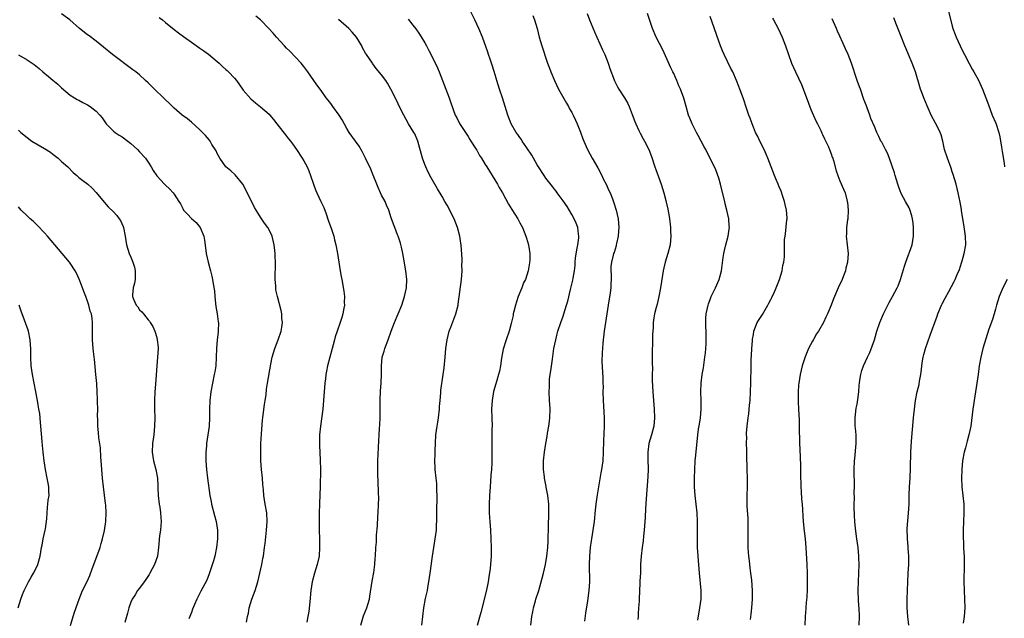
# Model space of a CAD drawing. Units: inches. Extents: x 2607000 to 2610000, y 1479000 to 1482000.
# Drawn here: x 2608463 to 2608691, y 1480089 to 1480227 of the extents above; entities that cross this region are included whole.
import ezdxf

# ---------------------------------------------------------------- set-up
doc = ezdxf.new("R2010")
doc.units = ezdxf.units.IN
doc.header["$MEASUREMENT"] = 0
doc.layers.add('LD26071479_10ft', color=61, linetype='Continuous')

msp = doc.modelspace()

# ---------------------------------------------------------------- linework, layer by layer
at = {"layer": 'LD26071479_10ft'}
for points, elevation in [([(2608581.55, 1480087), (2608581.77, 1480089), (2608581.95, 1480090.05), (2608582.14, 1480091), (2608582.61, 1480092.61), (2608582.71, 1480093), (2608583.35, 1480095), (2608584.16, 1480097.84), (2608584.45, 1480099), (2608584.91, 1480101), (2608585.23, 1480103), (2608585.44, 1480105), (2608585.56, 1480106.44), (2608585.57, 1480107), (2608585.56, 1480107.56), (2608585.6, 1480109), (2608585.62, 1480111), (2608585.67, 1480111.67), (2608585.7, 1480113), (2608585.67, 1480114.33), (2608585.68, 1480115), (2608585.43, 1480117), (2608585.09, 1480118.91), (2608585.07, 1480119.07), (2608584.7, 1480121), (2608584.66, 1480121.34), (2608584.46, 1480123), (2608584.45, 1480125), (2608584.65, 1480127), (2608584.96, 1480129), (2608585.33, 1480130.67), (2608585.38, 1480131.38), (2608585.68, 1480133), (2608585.83, 1480134.17), (2608585.9, 1480135), (2608585.96, 1480137), (2608585.9, 1480138.1), (2608585.88, 1480139), (2608585.78, 1480141), (2608585.82, 1480142.18), (2608585.81, 1480143), (2608585.88, 1480143.88), (2608586.01, 1480145), (2608586.15, 1480145.85), (2608586.5, 1480148.5), (2608586.87, 1480151), (2608587.27, 1480153), (2608587.61, 1480154.39), (2608587.79, 1480155), (2608588.45, 1480157), (2608589, 1480158.5), (2608589.17, 1480159), (2608589.79, 1480161), (2608590.05, 1480161.95), (2608590.68, 1480164.68), (2608591.22, 1480166.78), (2608591.29, 1480167.29), (2608591.59, 1480169), (2608591.78, 1480170.22), (2608591.79, 1480171), (2608591.87, 1480171.87), (2608592.17, 1480173.83), (2608592.42, 1480175), (2608592.64, 1480176.64), (2608592.65, 1480177), (2608592.56, 1480177.44), (2608592.37, 1480179), (2608591.98, 1480179.98), (2608591.54, 1480181), (2608591, 1480182.01), (2608589.89, 1480183.89), (2608589, 1480185.18), (2608587.64, 1480187), (2608587.38, 1480187.38), (2608587, 1480187.86), (2608586.51, 1480188.51), (2608585, 1480190.42), (2608584.57, 1480191), (2608583.3, 1480193), (2608583, 1480193.51), (2608581.75, 1480195.75), (2608580.61, 1480197.39), (2608579.51, 1480199), (2608579.33, 1480199.33), (2608579, 1480199.79), (2608578.52, 1480200.52), (2608578.11, 1480201), (2608576.94, 1480203), (2608576.17, 1480205), (2608575.6, 1480207), (2608574.98, 1480209), (2608574.28, 1480211), (2608573.64, 1480213), (2608573.51, 1480213.51), (2608573.06, 1480215.06), (2608572.59, 1480216.58), (2608572.08, 1480217.92), (2608571.71, 1480219), (2608571.55, 1480219.55), (2608570.33, 1480223), (2608569.48, 1480225), (2608569, 1480226), (2608568.55, 1480227), (2608567.55, 1480229)], 10410), ([(2608678.1, 1480229), (2608679, 1480225.55), (2608679.16, 1480225), (2608679.65, 1480223.65), (2608679.93, 1480223), (2608680.86, 1480221), (2608681.56, 1480219.56), (2608681.82, 1480219), (2608682.9, 1480216.9), (2608683.63, 1480215.63), (2608684.02, 1480215), (2608685.08, 1480213.08), (2608685.72, 1480211.72), (2608686.02, 1480211), (2608686.8, 1480209), (2608687.36, 1480207.36), (2608688.26, 1480205), (2608689.1, 1480203.1), (2608689.78, 1480201), (2608690, 1480200), (2608690.17, 1480199), (2608690.38, 1480197.62), (2608690.48, 1480197), (2608690.57, 1480196.57), (2608691, 1480193.84), (2608691.12, 1480193)], 10490), ([(2608515.72, 1480087.72), (2608515.98, 1480089), (2608516.19, 1480089.81), (2608516.4, 1480091), (2608517.02, 1480093), (2608517.79, 1480095), (2608518.39, 1480097), (2608518.85, 1480099), (2608519.27, 1480101), (2608519.54, 1480102.46), (2608519.66, 1480103), (2608519.96, 1480105), (2608520.08, 1480105.92), (2608520.42, 1480109), (2608520.57, 1480111), (2608520.46, 1480113), (2608520.1, 1480115), (2608519.78, 1480117), (2608519.67, 1480118.33), (2608519.54, 1480119.54), (2608519.43, 1480121), (2608519.24, 1480123), (2608519.1, 1480125), (2608519.05, 1480126.95), (2608519.07, 1480129), (2608519.19, 1480131.19), (2608519.46, 1480134.54), (2608519.51, 1480135), (2608519.62, 1480135.63), (2608519.92, 1480138.08), (2608520.11, 1480139), (2608520.29, 1480140.29), (2608520.42, 1480141.58), (2608520.61, 1480143), (2608521.38, 1480147.38), (2608521.7, 1480149), (2608522.03, 1480149.97), (2608522.3, 1480151), (2608523.11, 1480153), (2608523.79, 1480155), (2608523.95, 1480155.95), (2608524.08, 1480157), (2608523.95, 1480158.05), (2608523.93, 1480159), (2608523.81, 1480159.81), (2608522.9, 1480163), (2608522.58, 1480164.58), (2608522.51, 1480165), (2608522.51, 1480165.49), (2608522.4, 1480167), (2608522.39, 1480168.39), (2608522.43, 1480169.57), (2608522.43, 1480171), (2608522.36, 1480172.36), (2608522.37, 1480173), (2608522.3, 1480173.7), (2608522.14, 1480175), (2608521.68, 1480177), (2608521, 1480178.44), (2608520.7, 1480179), (2608519.96, 1480179.96), (2608519, 1480181.37), (2608518.35, 1480182.35), (2608517.99, 1480183), (2608517.62, 1480183.62), (2608516.89, 1480185.11), (2608514.94, 1480189), (2608513.14, 1480191.14), (2608512.1, 1480192.1), (2608511, 1480193.03), (2608509.61, 1480195), (2608509, 1480196.08), (2608508.71, 1480196.71), (2608507.77, 1480198.23), (2608507.32, 1480199), (2608507.18, 1480199.18), (2608506.27, 1480200.27), (2608505, 1480201.56), (2608503, 1480203.39), (2608502.1, 1480204.1), (2608500.91, 1480205), (2608499, 1480206.61), (2608497.8, 1480207.8), (2608497, 1480208.54), (2608496.55, 1480209), (2608494.46, 1480211), (2608493, 1480212.45), (2608492.42, 1480213), (2608491, 1480214.28), (2608490.14, 1480215), (2608489.5, 1480215.5), (2608484.75, 1480219), (2608482.7, 1480220.7), (2608481, 1480222.09), (2608479.33, 1480223.33), (2608479, 1480223.56), (2608477.14, 1480225), (2608474.87, 1480227), (2608473, 1480228.39)], 10360), ([(2608495.58, 1480227.58), (2608496.32, 1480227), (2608497, 1480226.41), (2608499, 1480224.82), (2608500.05, 1480224.05), (2608501.17, 1480223.17), (2608503, 1480221.84), (2608505, 1480220.49), (2608505.87, 1480219.87), (2608507, 1480219.1), (2608509, 1480217.41), (2608509.44, 1480217), (2608510.2, 1480216.2), (2608511, 1480215.56), (2608511.28, 1480215.28), (2608511.61, 1480215), (2608513, 1480213.5), (2608513.41, 1480213), (2608514.81, 1480211), (2608515, 1480210.76), (2608516.75, 1480208.75), (2608517.81, 1480207.81), (2608519, 1480206.93), (2608521, 1480205.19), (2608521.17, 1480205), (2608522.01, 1480204.01), (2608522.76, 1480203), (2608525, 1480200.11), (2608525.51, 1480199.51), (2608525.91, 1480199), (2608526.37, 1480198.37), (2608527.33, 1480197), (2608528.63, 1480195), (2608529, 1480194.38), (2608529.76, 1480193), (2608530.14, 1480192.14), (2608530.59, 1480191), (2608531.24, 1480189), (2608531.74, 1480187.74), (2608532.05, 1480187), (2608532.99, 1480184.99), (2608533.61, 1480183.61), (2608534.16, 1480182.16), (2608534.67, 1480180.67), (2608535.43, 1480178.57), (2608535.93, 1480177), (2608536.14, 1480176.14), (2608536.45, 1480175), (2608536.84, 1480173), (2608537.43, 1480169), (2608537.66, 1480167.66), (2608537.8, 1480167), (2608538.27, 1480164.27), (2608538.4, 1480163), (2608538.38, 1480161.62), (2608538.41, 1480161), (2608538.3, 1480160.3), (2608538.07, 1480159), (2608537.83, 1480158.17), (2608537.45, 1480157), (2608536.7, 1480155), (2608536.29, 1480153.71), (2608536.1, 1480153), (2608535.82, 1480151.82), (2608535.61, 1480151), (2608534.49, 1480147), (2608534.23, 1480145.77), (2608534.11, 1480145), (2608534, 1480144), (2608533.86, 1480143), (2608533.58, 1480139), (2608533.38, 1480137), (2608532.87, 1480133), (2608532.68, 1480131), (2608532.61, 1480128.61), (2608532.82, 1480125.18), (2608532.86, 1480123), (2608532.8, 1480119), (2608532.75, 1480117.25), (2608532.62, 1480115), (2608532.54, 1480113), (2608532.56, 1480112.56), (2608532.55, 1480111), (2608532.57, 1480109.43), (2608532.59, 1480109), (2608532.63, 1480107), (2608532.66, 1480105), (2608532.53, 1480103), (2608532.09, 1480101), (2608531.46, 1480099), (2608530.91, 1480097), (2608530.64, 1480095), (2608530.43, 1480092.43), (2608530.17, 1480090.17), (2608529.98, 1480089), (2608529.72, 1480087.72)], 10370), ([(2608542.17, 1480087), (2608542.84, 1480089.16), (2608543.59, 1480091), (2608543.82, 1480091.82), (2608544.18, 1480093), (2608544.32, 1480093.68), (2608544.85, 1480097.15), (2608545.19, 1480099.19), (2608545.43, 1480101), (2608545.51, 1480102.49), (2608545.57, 1480103), (2608545.69, 1480105), (2608545.81, 1480106.19), (2608545.86, 1480107.86), (2608546.05, 1480109.95), (2608546.17, 1480112.17), (2608546.24, 1480113), (2608546.32, 1480115), (2608546.34, 1480116.34), (2608546.28, 1480117.72), (2608546.24, 1480120.24), (2608546.15, 1480121.85), (2608546.14, 1480123), (2608546.17, 1480124.17), (2608546.16, 1480125), (2608546.39, 1480129.61), (2608546.42, 1480131), (2608546.51, 1480132.51), (2608546.59, 1480133.41), (2608546.68, 1480135), (2608546.68, 1480139), (2608546.79, 1480141.21), (2608546.92, 1480143), (2608546.96, 1480145.04), (2608546.95, 1480147), (2608547.16, 1480149), (2608547.62, 1480150.38), (2608547.78, 1480151), (2608548.55, 1480153), (2608549.25, 1480155), (2608550, 1480157), (2608550.86, 1480159), (2608551.67, 1480161), (2608552.32, 1480163), (2608552.73, 1480165), (2608552.83, 1480167), (2608552.63, 1480169), (2608552.11, 1480172.11), (2608551.92, 1480173), (2608551.58, 1480174.42), (2608551.38, 1480175.38), (2608550.83, 1480177), (2608550.7, 1480177.3), (2608550.03, 1480179), (2608549.76, 1480179.76), (2608549.21, 1480181.21), (2608548.7, 1480183), (2608548.15, 1480184.15), (2608547.81, 1480185), (2608547, 1480186.48), (2608546.75, 1480187), (2608546.21, 1480188.21), (2608545.88, 1480189), (2608545.07, 1480191.07), (2608544.48, 1480192.48), (2608543.32, 1480195), (2608542.54, 1480196.54), (2608541.81, 1480197.81), (2608541, 1480198.98), (2608539.52, 1480201), (2608539, 1480201.87), (2608537.89, 1480203.89), (2608537.19, 1480205), (2608535.73, 1480207), (2608535.41, 1480207.41), (2608535, 1480207.98), (2608534.21, 1480209), (2608533, 1480210.66), (2608531.99, 1480211.99), (2608531.32, 1480213), (2608529.95, 1480215), (2608529, 1480216.26), (2608528.41, 1480217), (2608525.76, 1480219.76), (2608525, 1480220.49), (2608524.51, 1480221), (2608522.68, 1480223), (2608521.93, 1480223.93), (2608520.95, 1480225), (2608518.98, 1480227), (2608517.91, 1480227.91)], 10380), ([(2608556.33, 1480087), (2608556.56, 1480089), (2608556.74, 1480091), (2608557.14, 1480093.14), (2608557.6, 1480095), (2608557.71, 1480095.71), (2608557.97, 1480097), (2608558.26, 1480099), (2608558.76, 1480103), (2608559.06, 1480105), (2608559.41, 1480107), (2608559.67, 1480109), (2608559.74, 1480110.26), (2608559.76, 1480111), (2608559.81, 1480114.19), (2608559.87, 1480115.87), (2608559.86, 1480117), (2608559.81, 1480118.19), (2608559.81, 1480119), (2608559.75, 1480119.75), (2608559.63, 1480121), (2608559.41, 1480123), (2608559.39, 1480123.39), (2608559.35, 1480125), (2608559.43, 1480126.57), (2608559.42, 1480127.42), (2608559.45, 1480129), (2608559.52, 1480131), (2608559.83, 1480133), (2608560.03, 1480133.97), (2608560.2, 1480135), (2608560.4, 1480137), (2608560.4, 1480137.6), (2608560.53, 1480139), (2608560.72, 1480140.72), (2608560.72, 1480141.28), (2608561.23, 1480145), (2608561.45, 1480146.55), (2608561.69, 1480149), (2608561.87, 1480151), (2608562.16, 1480153), (2608562.67, 1480155), (2608563, 1480155.95), (2608564.16, 1480159), (2608564.68, 1480161), (2608564.73, 1480161.27), (2608565.5, 1480167), (2608565.63, 1480169), (2608565.59, 1480170.41), (2608565.62, 1480171), (2608565.63, 1480171.63), (2608565.42, 1480175), (2608565.34, 1480175.34), (2608565.14, 1480177), (2608564.6, 1480179), (2608563.76, 1480181), (2608562.14, 1480184.14), (2608561.65, 1480185), (2608561, 1480186.19), (2608559.96, 1480187.96), (2608558.45, 1480190.45), (2608557.76, 1480191.76), (2608557.21, 1480193), (2608557, 1480193.53), (2608556.49, 1480195), (2608555.39, 1480199), (2608554.66, 1480200.66), (2608554.48, 1480201), (2608553.26, 1480203), (2608552.12, 1480205), (2608551.25, 1480206.75), (2608550.44, 1480208.44), (2608549.16, 1480211), (2608548.39, 1480212.39), (2608547.99, 1480213), (2608547, 1480214.33), (2608545.78, 1480215.78), (2608545, 1480216.85), (2608544.87, 1480217), (2608543.49, 1480219), (2608543.31, 1480219.3), (2608542.59, 1480220.59), (2608542.41, 1480221), (2608541.21, 1480223), (2608540.19, 1480224.19), (2608539.39, 1480225), (2608537, 1480227.13)], 10390), ([(2608553.15, 1480227.15), (2608554.23, 1480225.77), (2608554.92, 1480224.92), (2608555.75, 1480223.75), (2608557, 1480221.69), (2608557.4, 1480221), (2608557.96, 1480219.96), (2608559, 1480217.86), (2608559.96, 1480215.96), (2608560.35, 1480215), (2608561.08, 1480213), (2608561.83, 1480211), (2608562.64, 1480209), (2608563, 1480207.87), (2608564.03, 1480205), (2608564.37, 1480204.37), (2608565, 1480203.07), (2608567, 1480200.05), (2608567.38, 1480199.38), (2608567.66, 1480199), (2608568.84, 1480197.16), (2608569, 1480196.89), (2608569.66, 1480195.66), (2608570.12, 1480195), (2608571, 1480193.55), (2608571.31, 1480193), (2608573.8, 1480189), (2608574.22, 1480188.22), (2608574.95, 1480187), (2608576.39, 1480184.39), (2608577.15, 1480183.15), (2608578.52, 1480181), (2608579, 1480180.11), (2608579.56, 1480179), (2608579.98, 1480178.02), (2608580.4, 1480177), (2608580.52, 1480176.52), (2608581.01, 1480175), (2608581.28, 1480173), (2608581.27, 1480171.27), (2608581.25, 1480171), (2608581.21, 1480170.79), (2608580.94, 1480169), (2608580.27, 1480167), (2608579.84, 1480166.16), (2608579.43, 1480165), (2608578.61, 1480163), (2608578.21, 1480161.79), (2608577.95, 1480161), (2608577.6, 1480159.6), (2608577.46, 1480159), (2608577.4, 1480158.6), (2608577, 1480156.81), (2608576.53, 1480155), (2608575.85, 1480153), (2608575.16, 1480150.84), (2608574.75, 1480148.75), (2608574.48, 1480147), (2608574.26, 1480145.74), (2608574.05, 1480145), (2608573.63, 1480143.63), (2608572.91, 1480141.09), (2608572.57, 1480139), (2608572.43, 1480137), (2608572.47, 1480135), (2608572.55, 1480133), (2608572.53, 1480132.53), (2608572.52, 1480129.48), (2608572.49, 1480129), (2608572.48, 1480128.48), (2608572.52, 1480127), (2608572.54, 1480124.54), (2608572.44, 1480123), (2608572.28, 1480121.72), (2608572.21, 1480120.21), (2608572.1, 1480119), (2608572, 1480117), (2608571.89, 1480115), (2608571.9, 1480114.1), (2608571.87, 1480113), (2608571.94, 1480111.94), (2608572.04, 1480111), (2608572.21, 1480109), (2608572.36, 1480105), (2608572.34, 1480104.34), (2608572.35, 1480103), (2608572.08, 1480100.08), (2608571.81, 1480098.19), (2608571.66, 1480097), (2608571.21, 1480094.79), (2608569.94, 1480089.94), (2608569.1, 1480086.9)], 10400), ([(2608582, 1480228), (2608582.39, 1480227), (2608582.97, 1480225), (2608583.48, 1480223), (2608584.08, 1480221), (2608584.32, 1480220.32), (2608585, 1480218.17), (2608585.4, 1480217), (2608585.84, 1480215.84), (2608586.14, 1480215), (2608586.97, 1480212.97), (2608587.9, 1480211), (2608589.74, 1480207.74), (2608590.2, 1480207), (2608590.47, 1480206.47), (2608591, 1480205.57), (2608591.29, 1480205), (2608591.82, 1480203.82), (2608592.23, 1480203), (2608593, 1480201.08), (2608593.53, 1480199.53), (2608593.75, 1480199), (2608594.63, 1480197), (2608595.71, 1480195), (2608597, 1480192.8), (2608597.96, 1480191), (2608598.29, 1480190.29), (2608598.94, 1480189), (2608599.57, 1480187.57), (2608599.84, 1480187), (2608600.4, 1480185.6), (2608600.73, 1480184.73), (2608601.27, 1480183), (2608601.7, 1480181), (2608601.85, 1480179), (2608601.83, 1480178.17), (2608601.71, 1480177), (2608601.33, 1480175.33), (2608601.3, 1480175), (2608601.24, 1480174.76), (2608601, 1480174), (2608600.78, 1480173.22), (2608600.67, 1480173), (2608600.6, 1480172.6), (2608600.17, 1480171), (2608600.01, 1480169.99), (2608600.05, 1480169), (2608600.14, 1480168.14), (2608600.1, 1480167), (2608600.03, 1480165.97), (2608600.02, 1480165), (2608599.86, 1480163.86), (2608599.38, 1480161), (2608598.83, 1480157), (2608598.52, 1480155), (2608598.36, 1480153.64), (2608598.25, 1480153), (2608598.14, 1480152.14), (2608597.99, 1480149.99), (2608597.98, 1480147.98), (2608598.18, 1480144.18), (2608598.19, 1480143), (2608598.22, 1480142.22), (2608598.2, 1480141), (2608598.25, 1480139), (2608598.34, 1480137.66), (2608598.39, 1480136.39), (2608598.48, 1480135), (2608598.48, 1480133), (2608598.33, 1480129.67), (2608598.28, 1480127), (2608598.14, 1480125), (2608597.86, 1480123), (2608597.73, 1480122.27), (2608596.86, 1480117.14), (2608596.53, 1480115), (2608596.38, 1480113.62), (2608596.17, 1480111), (2608596.04, 1480109.96), (2608595.9, 1480109), (2608595.53, 1480107), (2608595.47, 1480106.53), (2608595.22, 1480105), (2608595.09, 1480103), (2608595.05, 1480101), (2608595.07, 1480097), (2608594.96, 1480095), (2608594.65, 1480092.65), (2608594.19, 1480089.81), (2608593.96, 1480087.96)], 10420), ([(2608594.53, 1480228.53), (2608595.1, 1480227), (2608596.23, 1480224.23), (2608596.77, 1480223), (2608597.49, 1480221.49), (2608598.11, 1480220.11), (2608598.64, 1480219), (2608599.43, 1480217), (2608599.8, 1480215.8), (2608600.81, 1480213.19), (2608600.9, 1480212.9), (2608601.54, 1480211.54), (2608601.9, 1480211), (2608603.19, 1480209), (2608603.86, 1480207.86), (2608604.24, 1480207), (2608605, 1480205.1), (2608605.55, 1480203.55), (2608605.78, 1480203), (2608606.53, 1480201.47), (2608606.83, 1480200.83), (2608607.52, 1480199.52), (2608607.84, 1480199), (2608608.79, 1480197), (2608609.4, 1480195.4), (2608610.22, 1480193), (2608610.41, 1480192.41), (2608611.67, 1480189), (2608612.01, 1480188.01), (2608612.31, 1480187), (2608612.73, 1480185.27), (2608612.85, 1480184.85), (2608613.21, 1480183.21), (2608613.54, 1480181.54), (2608613.59, 1480181), (2608613.78, 1480179.78), (2608613.81, 1480179), (2608613.83, 1480178.17), (2608613.92, 1480177), (2608613.73, 1480175), (2608613.19, 1480173), (2608612.57, 1480171), (2608612.3, 1480169.7), (2608612.11, 1480169), (2608611.94, 1480167.94), (2608611.52, 1480165), (2608611.16, 1480163), (2608610.74, 1480161.26), (2608610.52, 1480160.52), (2608610.11, 1480159), (2608609.94, 1480158.06), (2608609.8, 1480157), (2608609.79, 1480155.79), (2608609.66, 1480154.34), (2608609.65, 1480151.65), (2608609.59, 1480151), (2608609.61, 1480149.61), (2608609.58, 1480149), (2608609.59, 1480147.59), (2608609.63, 1480146.37), (2608609.6, 1480145), (2608609.6, 1480143.6), (2608609.7, 1480142.3), (2608609.76, 1480141), (2608610.06, 1480137), (2608610.12, 1480135), (2608609.94, 1480133), (2608609.45, 1480131), (2608608.85, 1480129), (2608608.56, 1480127), (2608608.56, 1480125.44), (2608608.63, 1480123), (2608608.58, 1480121.42), (2608608.19, 1480116.19), (2608608.05, 1480113.95), (2608607.95, 1480111.95), (2608607.76, 1480109), (2608607.6, 1480107.6), (2608607.51, 1480106.49), (2608607.27, 1480105), (2608607.02, 1480102.98), (2608606.92, 1480101), (2608606.86, 1480099), (2608606.77, 1480097.23), (2608606.76, 1480096.76), (2608606.59, 1480093), (2608606.55, 1480092.55), (2608606.45, 1480091), (2608606.38, 1480089.62), (2608606.33, 1480089), (2608606.31, 1480088.31)], 10430), ([(2608620.14, 1480088.14), (2608620.65, 1480091), (2608620.92, 1480093), (2608620.93, 1480095), (2608620.53, 1480099), (2608620.24, 1480103), (2608620.11, 1480105), (2608620.05, 1480107), (2608620.06, 1480111), (2608619.99, 1480113), (2608619.8, 1480115), (2608619.57, 1480117), (2608619.41, 1480119), (2608619.36, 1480121), (2608619.42, 1480123), (2608619.56, 1480125), (2608619.67, 1480126.33), (2608620.16, 1480131), (2608620.33, 1480132.33), (2608620.53, 1480133.47), (2608620.76, 1480135), (2608620.96, 1480137), (2608620.93, 1480139), (2608620.86, 1480141), (2608620.94, 1480143), (2608621.19, 1480145), (2608621.44, 1480146.56), (2608621.78, 1480149), (2608621.9, 1480149.9), (2608622.09, 1480152.09), (2608622.11, 1480153), (2608622.08, 1480153.92), (2608622.09, 1480155), (2608622.03, 1480156.03), (2608622, 1480157), (2608622.02, 1480158.02), (2608622.1, 1480159), (2608622.53, 1480161), (2608622.63, 1480161.37), (2608623, 1480162.35), (2608623.27, 1480163), (2608624.22, 1480165), (2608625.09, 1480167), (2608625.61, 1480169), (2608626.04, 1480172.04), (2608626.16, 1480173), (2608626.29, 1480173.71), (2608626.6, 1480175), (2608627.15, 1480177), (2608627.4, 1480178.6), (2608627.44, 1480179), (2608627.38, 1480179.38), (2608627.3, 1480181), (2608626.87, 1480183), (2608626.48, 1480184.48), (2608626.38, 1480185), (2608625.74, 1480187.74), (2608625.4, 1480189), (2608625, 1480190.37), (2608624.31, 1480192.31), (2608623.03, 1480195), (2608622.33, 1480196.33), (2608622, 1480197), (2608621.64, 1480197.64), (2608620.96, 1480199), (2608620.24, 1480200.24), (2608619.84, 1480201), (2608618.82, 1480203), (2608618.29, 1480204.29), (2608618.03, 1480205), (2608617.44, 1480207), (2608616.91, 1480208.91), (2608616.16, 1480211), (2608615.79, 1480211.79), (2608615.32, 1480213), (2608615, 1480213.71), (2608614.58, 1480214.58), (2608614.39, 1480215), (2608613.94, 1480215.94), (2608613, 1480218.04), (2608612.06, 1480220.06), (2608610.53, 1480223), (2608609.67, 1480225), (2608608.49, 1480228.49)], 10440), ([(2608632.34, 1480088.34), (2608632.46, 1480089.54), (2608632.63, 1480091), (2608632.79, 1480093), (2608632.81, 1480095), (2608632.62, 1480097.38), (2608632.41, 1480099), (2608632.23, 1480100.23), (2608632.1, 1480101.9), (2608631.96, 1480103), (2608631.89, 1480103.89), (2608631.82, 1480105), (2608631.79, 1480107), (2608631.82, 1480107.82), (2608631.82, 1480109), (2608631.78, 1480110.22), (2608631.8, 1480111), (2608631.78, 1480111.78), (2608631.57, 1480114.43), (2608631.54, 1480115), (2608631.56, 1480117), (2608631.63, 1480119), (2608631.61, 1480121), (2608631.55, 1480123), (2608631.49, 1480126.51), (2608631.45, 1480127.45), (2608631.42, 1480129), (2608631.46, 1480130.54), (2608631.43, 1480131), (2608631.44, 1480131.44), (2608631.56, 1480133), (2608631.78, 1480135), (2608631.92, 1480135.92), (2608632.11, 1480137.89), (2608632.24, 1480139), (2608632.37, 1480141), (2608632.43, 1480143), (2608632.44, 1480144.44), (2608632.48, 1480145.52), (2608632.49, 1480147), (2608632.52, 1480148.52), (2608632.59, 1480149.41), (2608632.66, 1480151), (2608632.79, 1480152.79), (2608632.83, 1480153.17), (2608633, 1480154.25), (2608633.13, 1480155), (2608633.91, 1480157), (2608634.31, 1480157.69), (2608635.09, 1480158.9), (2608636.35, 1480161), (2608636.54, 1480161.46), (2608637, 1480162.3), (2608637.23, 1480162.77), (2608637.37, 1480163), (2608637.74, 1480163.74), (2608638.27, 1480165), (2608639.03, 1480167), (2608639.63, 1480169), (2608639.82, 1480170.18), (2608640.02, 1480171), (2608640.17, 1480172.17), (2608640.2, 1480173), (2608640.23, 1480176.23), (2608640.32, 1480177), (2608640.45, 1480177.55), (2608640.77, 1480180.77), (2608640.81, 1480181), (2608640.8, 1480181.2), (2608640.66, 1480183), (2608640.34, 1480184.34), (2608640.21, 1480185), (2608639.81, 1480186.19), (2608639.43, 1480187.43), (2608639, 1480188.43), (2608638.74, 1480189), (2608638.23, 1480190.23), (2608637.89, 1480191), (2608636.37, 1480195), (2608635.97, 1480195.97), (2608635.47, 1480197), (2608634.47, 1480199), (2608634.02, 1480200.02), (2608633.5, 1480201), (2608633, 1480202.2), (2608632.68, 1480203), (2608632.28, 1480204.28), (2608631.96, 1480205), (2608631.42, 1480206.58), (2608630.74, 1480208.74), (2608629.9, 1480211), (2608629.62, 1480211.62), (2608629.12, 1480213), (2608628.23, 1480215), (2608627.8, 1480215.8), (2608627, 1480217.41), (2608626.22, 1480219), (2608625.84, 1480219.84), (2608625.39, 1480221), (2608625, 1480222.08), (2608623.5, 1480226.5), (2608623, 1480227.84)], 10450), ([(2608637.42, 1480227.42), (2608637.63, 1480227), (2608638.76, 1480225), (2608639.69, 1480223), (2608640.43, 1480221), (2608641.1, 1480219), (2608641.84, 1480217), (2608642.71, 1480215), (2608644.1, 1480212.1), (2608645, 1480209.81), (2608645.74, 1480207.74), (2608646.28, 1480206.28), (2608646.9, 1480204.9), (2608647.54, 1480203.54), (2608647.82, 1480203), (2608648.59, 1480201.41), (2608648.84, 1480200.84), (2608649, 1480200.54), (2608649.47, 1480199.47), (2608650.35, 1480197.65), (2608650.64, 1480197), (2608651, 1480196), (2608651.24, 1480195.24), (2608651.34, 1480195), (2608651.5, 1480194.5), (2608652.13, 1480192.13), (2608652.53, 1480191), (2608653, 1480189.8), (2608653.86, 1480187.86), (2608654.2, 1480187), (2608654.59, 1480185.41), (2608654.71, 1480185), (2608654.75, 1480184.75), (2608654.89, 1480183), (2608654.81, 1480181), (2608654.77, 1480180.77), (2608654.57, 1480179), (2608654.51, 1480177.49), (2608654.47, 1480177), (2608654.9, 1480173), (2608654.78, 1480171), (2608654.4, 1480169.6), (2608654.27, 1480169), (2608653.82, 1480167.82), (2608653.5, 1480167), (2608652.59, 1480165), (2608651.74, 1480163), (2608651.53, 1480162.47), (2608650.99, 1480161.01), (2608650.15, 1480159), (2608649.75, 1480158.25), (2608649.2, 1480157), (2608648.05, 1480155), (2608647.63, 1480154.37), (2608647, 1480153.25), (2608646.9, 1480153.1), (2608646.7, 1480152.7), (2608645.76, 1480151), (2608644.96, 1480149.04), (2608644.31, 1480147), (2608643.84, 1480145), (2608643.52, 1480143), (2608643.46, 1480142.54), (2608643.36, 1480141), (2608643.36, 1480139.36), (2608643.34, 1480139), (2608643.34, 1480138.66), (2608643.41, 1480137), (2608643.57, 1480134.43), (2608643.62, 1480133), (2608643.62, 1480131.62), (2608643.67, 1480130.33), (2608643.68, 1480129), (2608643.72, 1480127.72), (2608643.9, 1480123.9), (2608643.93, 1480123), (2608643.92, 1480122.08), (2608643.99, 1480119), (2608644.07, 1480117.93), (2608644.15, 1480116.15), (2608644.26, 1480115), (2608644.5, 1480111), (2608644.74, 1480108.74), (2608644.99, 1480107), (2608645.16, 1480105), (2608645.36, 1480101), (2608645.43, 1480099), (2608645.46, 1480097), (2608645.45, 1480095.45), (2608645.34, 1480093.34), (2608645.3, 1480093), (2608645.15, 1480091.15), (2608645.11, 1480090.89), (2608645, 1480089), (2608644.91, 1480087)], 10460), ([(2608657.44, 1480087), (2608657.54, 1480089), (2608657.47, 1480091), (2608657.42, 1480091.42), (2608657.29, 1480093), (2608657.24, 1480094.76), (2608657.21, 1480095), (2608657.3, 1480097), (2608657.41, 1480099), (2608657.45, 1480101), (2608657.41, 1480102.59), (2608657.39, 1480103), (2608657.21, 1480105), (2608656.92, 1480107), (2608656.63, 1480109.37), (2608656.49, 1480111), (2608656.41, 1480112.41), (2608656.35, 1480113), (2608656.3, 1480113.7), (2608656.3, 1480115), (2608656.36, 1480116.36), (2608656.33, 1480117.67), (2608656.39, 1480119), (2608656.38, 1480120.38), (2608656.34, 1480121.66), (2608656.32, 1480123), (2608656.4, 1480125), (2608656.47, 1480125.53), (2608656.81, 1480129), (2608656.78, 1480131), (2608656.59, 1480132.59), (2608656.57, 1480133), (2608656.58, 1480133.42), (2608656.52, 1480135), (2608656.8, 1480137.2), (2608657, 1480138.16), (2608657.19, 1480139.19), (2608657.38, 1480141), (2608657.48, 1480142.52), (2608657.53, 1480143), (2608657.64, 1480143.64), (2608657.82, 1480145), (2608658.08, 1480145.92), (2608658.44, 1480147), (2608659.38, 1480149), (2608659.93, 1480150.07), (2608660.98, 1480153.02), (2608661.55, 1480155), (2608662.21, 1480157), (2608663.06, 1480159), (2608664.39, 1480161.61), (2608665.2, 1480163), (2608666.25, 1480165), (2608666.47, 1480165.53), (2608667.04, 1480166.96), (2608667.97, 1480170.03), (2608668.24, 1480171), (2608669.69, 1480175), (2608670.05, 1480177), (2608670.07, 1480179), (2608669.96, 1480179.96), (2608669.81, 1480181), (2608669.66, 1480181.66), (2608669.17, 1480183.17), (2608669, 1480183.53), (2608668.16, 1480185), (2608667.29, 1480186.71), (2608667.08, 1480187.08), (2608667, 1480187.26), (2608666.53, 1480188.53), (2608666.42, 1480189), (2608665.78, 1480191), (2608665.61, 1480191.61), (2608665, 1480193.41), (2608664.06, 1480196.06), (2608663.55, 1480197), (2608662.71, 1480198.71), (2608662.51, 1480199), (2608662.03, 1480200.03), (2608661.53, 1480201), (2608661, 1480202.32), (2608660.19, 1480204.19), (2608659.95, 1480205), (2608659.33, 1480206.67), (2608659.13, 1480207.13), (2608658.58, 1480208.58), (2608657.74, 1480211), (2608657.56, 1480211.56), (2608657.04, 1480213), (2608655.66, 1480217), (2608654.9, 1480219), (2608654.31, 1480220.31), (2608653.68, 1480221.68), (2608653, 1480223.26), (2608652.44, 1480224.44), (2608652.23, 1480225), (2608651.25, 1480227.25)], 10470), ([(2608668.94, 1480087), (2608668.73, 1480089), (2608668.56, 1480091), (2608668.55, 1480093), (2608668.79, 1480099), (2608668.94, 1480101.06), (2608668.98, 1480103), (2608668.82, 1480104.82), (2608668.8, 1480105.2), (2608668.62, 1480107), (2608668.6, 1480109.4), (2608668.91, 1480112.91), (2608669.02, 1480115), (2608669.05, 1480117.05), (2608669.11, 1480119), (2608669.24, 1480121), (2608669.37, 1480123.37), (2608669.44, 1480127), (2608669.6, 1480129.6), (2608670.03, 1480135), (2608670.33, 1480137.67), (2608670.53, 1480139), (2608670.91, 1480141), (2608671.31, 1480142.69), (2608671.42, 1480143.42), (2608671.71, 1480145), (2608671.85, 1480146.15), (2608671.94, 1480147), (2608672.13, 1480148.13), (2608672.25, 1480149), (2608672.39, 1480149.61), (2608672.8, 1480151), (2608673.89, 1480154.11), (2608675, 1480157.03), (2608675.53, 1480158.47), (2608675.7, 1480159), (2608676.52, 1480161), (2608676.67, 1480161.33), (2608677.33, 1480162.67), (2608678.2, 1480164.2), (2608679.46, 1480166.54), (2608679.69, 1480167), (2608680.15, 1480168.15), (2608680.69, 1480169.31), (2608681.17, 1480170.83), (2608681.27, 1480171.27), (2608681.76, 1480173), (2608682.11, 1480175), (2608682.09, 1480177), (2608681.69, 1480179.69), (2608681.17, 1480182.83), (2608681.14, 1480183.14), (2608680.83, 1480184.83), (2608680.39, 1480187), (2608679.9, 1480189), (2608679.23, 1480191.23), (2608679, 1480191.88), (2608678.72, 1480192.72), (2608677.87, 1480195), (2608677.24, 1480197), (2608676.8, 1480199), (2608676.42, 1480200.42), (2608676.21, 1480201), (2608675.41, 1480202.59), (2608675.15, 1480203.15), (2608674.14, 1480205), (2608673.17, 1480207.17), (2608672.45, 1480209), (2608672.13, 1480209.87), (2608671.68, 1480211), (2608671.5, 1480211.5), (2608670.46, 1480215), (2608669.74, 1480217), (2608668.91, 1480219), (2608668.32, 1480220.32), (2608668.04, 1480221), (2608667.16, 1480223.16), (2608666.12, 1480225.88), (2608665.46, 1480227.46)], 10480), ([(2608463, 1480218.91), (2608465, 1480217.78), (2608466.19, 1480217), (2608466.67, 1480216.67), (2608467.78, 1480215.78), (2608468.67, 1480215), (2608469.95, 1480213.95), (2608471, 1480213.05), (2608472.12, 1480212.12), (2608473, 1480211.3), (2608475, 1480209.62), (2608475.98, 1480209), (2608476.62, 1480208.62), (2608477, 1480208.44), (2608477.93, 1480207.93), (2608479, 1480207.39), (2608479.59, 1480207), (2608481, 1480205.89), (2608481.84, 1480205), (2608482.34, 1480204.34), (2608483.17, 1480203.17), (2608483.32, 1480203), (2608485, 1480201.29), (2608485.39, 1480201), (2608486.34, 1480200.34), (2608487, 1480199.95), (2608488.3, 1480199), (2608489, 1480198.43), (2608490.52, 1480197), (2608491, 1480196.51), (2608492.36, 1480195), (2608493, 1480194.1), (2608493.74, 1480193), (2608494.19, 1480192.19), (2608495, 1480190.91), (2608496.78, 1480189), (2608497, 1480188.78), (2608497.94, 1480187.94), (2608498.78, 1480187), (2608499, 1480186.69), (2608500.09, 1480185), (2608500.46, 1480184.46), (2608501, 1480183.36), (2608501.22, 1480183), (2608502.11, 1480182.11), (2608503, 1480181.08), (2608504.12, 1480180.12), (2608505.02, 1480179.02), (2608505.89, 1480177), (2608506.07, 1480176.07), (2608506.34, 1480173.66), (2608506.43, 1480173), (2608506.87, 1480171), (2608507.45, 1480169), (2608507.74, 1480167.74), (2608507.93, 1480167), (2608508.07, 1480165.93), (2608508.32, 1480164.32), (2608508.42, 1480163), (2608508.61, 1480161.39), (2608508.7, 1480160.7), (2608508.99, 1480159), (2608509.21, 1480157.21), (2608509.25, 1480157), (2608509.22, 1480155), (2608509.18, 1480154.82), (2608508.96, 1480153.04), (2608508.81, 1480151), (2608508.77, 1480149), (2608508.64, 1480147), (2608508.42, 1480145.58), (2608508.31, 1480145), (2608507.89, 1480143), (2608507.5, 1480141), (2608507.25, 1480139), (2608507.2, 1480137), (2608507.23, 1480135), (2608507.12, 1480133), (2608506.83, 1480131), (2608506.51, 1480129), (2608506.48, 1480128.48), (2608506.34, 1480127), (2608506.33, 1480125.67), (2608506.34, 1480125), (2608506.49, 1480123), (2608506.75, 1480121), (2608507.3, 1480117), (2608507.59, 1480115.59), (2608507.66, 1480115), (2608508.35, 1480112.35), (2608508.74, 1480111), (2608509.06, 1480109), (2608509.06, 1480107), (2608508.84, 1480105), (2608508.42, 1480103), (2608508.13, 1480101.87), (2608507.13, 1480098.87), (2608506.55, 1480097.45), (2608505.16, 1480094.84), (2608504.26, 1480093), (2608503.75, 1480091.75), (2608503.29, 1480090.71), (2608503, 1480089.9), (2608502.43, 1480088.43)], 10350), ([(2608463, 1480201.52), (2608463.55, 1480201), (2608465, 1480199.84), (2608466.13, 1480199), (2608469, 1480197.29), (2608470.39, 1480196.39), (2608471, 1480195.93), (2608472.2, 1480195), (2608473, 1480194.29), (2608474.4, 1480193), (2608475.7, 1480191.7), (2608476.49, 1480191), (2608477, 1480190.57), (2608477.88, 1480189.88), (2608479.05, 1480189), (2608480.07, 1480188.07), (2608481, 1480187.1), (2608482.82, 1480184.82), (2608483.8, 1480183.8), (2608485, 1480182.61), (2608485.76, 1480181.76), (2608486.33, 1480181), (2608486.58, 1480180.58), (2608487.22, 1480179.22), (2608487.31, 1480179), (2608487.71, 1480177), (2608488.02, 1480175), (2608488.64, 1480173), (2608489, 1480172.1), (2608489.33, 1480171.33), (2608489.45, 1480171), (2608489.82, 1480169.82), (2608490.03, 1480169), (2608490.02, 1480168.02), (2608490.04, 1480167), (2608489.89, 1480166.11), (2608489.56, 1480165), (2608489.39, 1480163.39), (2608489.37, 1480163), (2608489.62, 1480162.38), (2608490.26, 1480161), (2608490.61, 1480160.61), (2608491, 1480159.98), (2608491.52, 1480159.52), (2608491.9, 1480159), (2608493, 1480157.61), (2608493.31, 1480157.31), (2608493.49, 1480157), (2608494.1, 1480156.1), (2608494.57, 1480155), (2608495, 1480153.51), (2608495.13, 1480153), (2608495.3, 1480151.3), (2608495.31, 1480151), (2608495.21, 1480149), (2608495.03, 1480147), (2608494.74, 1480142.74), (2608494.57, 1480141), (2608494.45, 1480139), (2608494.45, 1480137), (2608494.52, 1480135), (2608494.51, 1480133), (2608494.31, 1480131), (2608494.01, 1480129), (2608493.92, 1480127), (2608494.23, 1480125), (2608494.76, 1480123), (2608495.15, 1480121), (2608495.27, 1480119.27), (2608495.26, 1480118.74), (2608495.34, 1480117), (2608495.57, 1480115), (2608495.72, 1480114.28), (2608495.89, 1480113), (2608495.92, 1480111.92), (2608496.02, 1480111), (2608495.98, 1480110.02), (2608495.86, 1480109), (2608495.66, 1480107.66), (2608495.41, 1480105), (2608495.14, 1480103), (2608494.5, 1480101), (2608493.42, 1480099), (2608493.26, 1480098.74), (2608492.45, 1480097.55), (2608492.06, 1480097), (2608491, 1480095.59), (2608490.58, 1480095), (2608489.98, 1480094.02), (2608489.3, 1480093), (2608489, 1480092.31), (2608488.51, 1480091), (2608488.21, 1480089.79), (2608487.62, 1480087.62)], 10340), ([(2608475.05, 1480086.95), (2608475.64, 1480089), (2608475.97, 1480090.03), (2608477.02, 1480093), (2608477.84, 1480095), (2608478.88, 1480097.12), (2608479.51, 1480098.49), (2608480.06, 1480100.06), (2608481.14, 1480102.86), (2608481.89, 1480105), (2608482.13, 1480105.87), (2608482.48, 1480107), (2608482.94, 1480108.94), (2608483.24, 1480111), (2608483.31, 1480113), (2608483.19, 1480114.81), (2608483.18, 1480115.18), (2608482.92, 1480117.08), (2608482.68, 1480119), (2608482.49, 1480121), (2608482.32, 1480123), (2608482.18, 1480125), (2608482.1, 1480125.9), (2608482, 1480128), (2608481.64, 1480130.36), (2608481.56, 1480131.55), (2608481.39, 1480133), (2608481.36, 1480134.64), (2608481.32, 1480135.32), (2608481.34, 1480137), (2608481.33, 1480138.67), (2608481.29, 1480139.29), (2608481.23, 1480141), (2608481.11, 1480142.89), (2608480.92, 1480145), (2608480.57, 1480148.57), (2608480.5, 1480149), (2608480.28, 1480151), (2608480.16, 1480153), (2608480.15, 1480153.85), (2608480.17, 1480156.17), (2608480.15, 1480157), (2608480.04, 1480157.96), (2608479.87, 1480159), (2608479.61, 1480159.61), (2608479.31, 1480161), (2608479, 1480161.93), (2608478.61, 1480163), (2608478.16, 1480164.16), (2608477.63, 1480165.63), (2608477.05, 1480167.05), (2608476.41, 1480168.41), (2608476.11, 1480169), (2608475, 1480170.75), (2608474.81, 1480171), (2608474, 1480172), (2608469.71, 1480177), (2608469, 1480177.78), (2608467.45, 1480179.45), (2608467, 1480179.85), (2608466.43, 1480180.43), (2608465.73, 1480181), (2608465, 1480181.67), (2608463.67, 1480183), (2608463, 1480183.8)], 10330), ([(2608691.7, 1480167), (2608690.8, 1480165.2), (2608689.87, 1480163), (2608689.23, 1480161), (2608689, 1480160.14), (2608688.29, 1480157.71), (2608687.47, 1480155.47), (2608686.73, 1480153.27), (2608686.07, 1480151), (2608685.61, 1480149), (2608685.25, 1480147), (2608684.96, 1480145), (2608684.41, 1480141), (2608683.79, 1480137), (2608683.31, 1480133), (2608682.87, 1480131), (2608682.43, 1480129.57), (2608682.06, 1480128.06), (2608681.77, 1480127), (2608681.4, 1480125), (2608681.19, 1480123), (2608681.14, 1480121), (2608681.25, 1480119), (2608681.47, 1480117), (2608681.64, 1480115), (2608681.66, 1480113), (2608681.54, 1480109), (2608681.53, 1480107.53), (2608681.56, 1480107), (2608681.61, 1480106.39), (2608681.63, 1480105), (2608681.67, 1480103.67), (2608681.73, 1480103), (2608681.74, 1480102.26), (2608681.77, 1480101), (2608681.7, 1480097), (2608681.75, 1480095), (2608681.86, 1480093), (2608681.91, 1480091), (2608681.79, 1480089), (2608681.49, 1480087.49)], 10490), ([(2608462.97, 1480091), (2608463.55, 1480093), (2608463.94, 1480094.06), (2608464.31, 1480095), (2608465.32, 1480097), (2608465.93, 1480098.07), (2608466.48, 1480099), (2608467, 1480100.01), (2608467.48, 1480101), (2608468.06, 1480103), (2608468.35, 1480105), (2608468.48, 1480105.52), (2608468.75, 1480107), (2608469.22, 1480109), (2608469.26, 1480109.26), (2608469.57, 1480111.57), (2608469.63, 1480113), (2608469.74, 1480114.26), (2608469.84, 1480115), (2608469.92, 1480115.92), (2608470.08, 1480117), (2608470, 1480118), (2608470.02, 1480119), (2608469.85, 1480119.85), (2608469.68, 1480121), (2608469.28, 1480123), (2608468.93, 1480125), (2608468.71, 1480127), (2608468.58, 1480128.58), (2608468.53, 1480129.47), (2608468.2, 1480133), (2608468.09, 1480133.91), (2608467.93, 1480135.93), (2608467.76, 1480137), (2608467.46, 1480138.54), (2608467.35, 1480139.35), (2608467.03, 1480141), (2608466.68, 1480143), (2608466.28, 1480145), (2608465.95, 1480147), (2608465.84, 1480149), (2608465.85, 1480151), (2608465.82, 1480151.82), (2608465.73, 1480153), (2608465.31, 1480155), (2608465.24, 1480155.24), (2608464.42, 1480157.57), (2608463.66, 1480159.66), (2608463.21, 1480161)], 10320)]:
    msp.add_lwpolyline(points, dxfattribs=dict(at, elevation=elevation))

doc.saveas('drawing.dxf')
